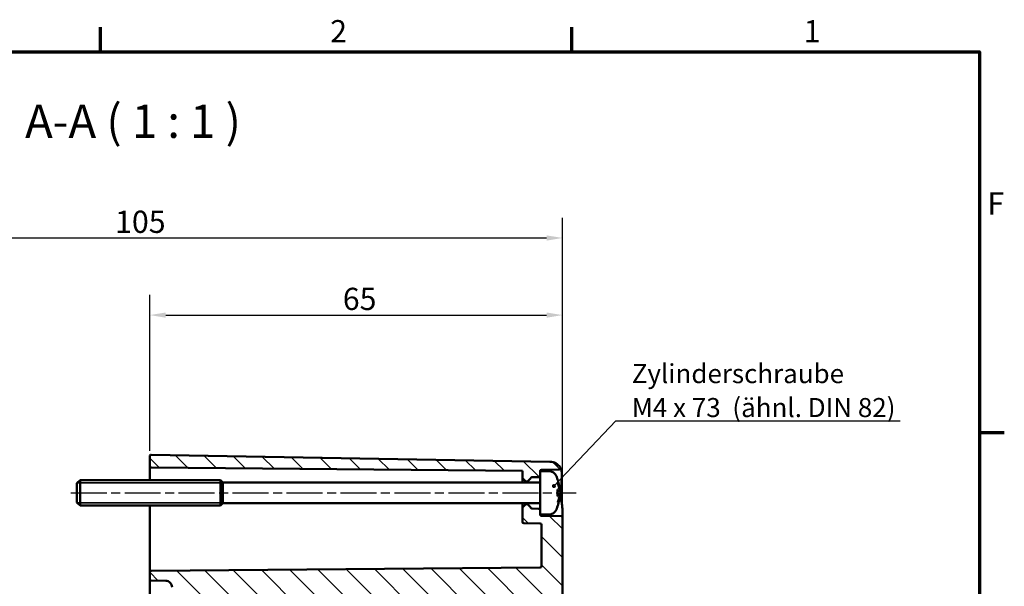
# Model space of a CAD drawing. Units: millimetres. Extents: x 0 to 594, y 0 to 420.
# Drawn here: x 433 to 588, y 326 to 415 of the extents above; entities that cross this region are included whole.
import ezdxf

# ---------------------------------------------------------------- set-up
doc = ezdxf.new("R2010")
doc.units = ezdxf.units.MM
doc.linetypes.add('CHAIN', pattern=[0.3543, 0.2362, -0.0295, 0.0591, -0.0295])
doc.layers.get('0').update_dxf_attribs({"lineweight": 25})
for name, color, linetype, lineweight in [('Bemaßung (ISO)', 7, 'Continuous', 25), ('Mittellinie (ISO)', 7, 'Continuous', 25), ('Rahmen (ISO)', 7, 'Continuous', 70), ('Schraffur (ISO)', 7, 'Continuous', 18), ('Sichtbar (ISO)', 7, 'Continuous', 50), ('Sichtbar schmal (ISO)', 7, 'Continuous', 35), ('Symbol (ISO)', 7, 'Continuous', 25)]:
    doc.layers.add(name, color=color, linetype=linetype, lineweight=lineweight)
doc.styles.add('Bezeichnungstext (DIN)', font='isocpeur.ttf')
doc.styles.add('Notiztext (DIN)', font='isocpeur.ttf')
doc.dimstyles.new('Standard (DIN)', dxfattribs={"dimtxt": 3.5, "dimasz": 2.5, "dimexe": 3.175, "dimexo": 0.8, "dimgap": 0.8, "dimtad": 1, "dimrnd": 1e-08, "dimzin": 0, "dimtxsty": 'Notiztext (DIN)', "dimcen": 0.09, "dimdle": 10, "dimclrd": 256, "dimclre": 256, "dimclrt": 256, "dimadec": 0, "dimazin": 0, "dimtfac": 1, "dimtmove": 0, "dimatfit": 3, "dimfxl": 1, "dimtolj": 1, "dimtzin": 0, "dimlwd": -1, "dimlwe": -1, "dimarcsym": 0})
doc.dimstyles.new('Standard - Methode 2a (DIN)$7', dxfattribs={"dimtxt": 3.5, "dimasz": 2.5, "dimexe": 3.175, "dimexo": 0.8, "dimgap": 0.8, "dimtad": 1, "dimtih": 1, "dimtoh": 1, "dimrnd": 1e-08, "dimtxsty": 'Notiztext (DIN)', "dimcen": 0.09, "dimdle": 10, "dimclrd": 256, "dimclre": 256, "dimclrt": 256, "dimazin": 2, "dimtfac": 1, "dimtmove": 0, "dimatfit": 3, "dimfxl": 1, "dimtolj": 1, "dimlwd": -1, "dimlwe": -1, "dimarcsym": 0})

# ---------------------------------------------------------------- blocks, each defined once
blk = doc.blocks.new('Ränder Standardrahmen')
at = {"layer": 'Rahmen (ISO)'}
for p, q in [((445.5, 410), (445.5, 413.9)), ((519.75, 410), (519.75, 413.9)), ((584, 350), (587.9, 350))]:
    blk.add_line(p, q, dxfattribs=at)
at = {"layer": 'Rahmen (ISO)', "flags": 128}
blk.add_lwpolyline([(10, 10), (10, 410), (584, 410), (584, 10), (10, 10)], dxfattribs=at)
at = {"layer": 'Rahmen (ISO)', "char_height": 3.5, "attachment_point": 7, "style": 'Notiztext (DIN)'}
for s, insert in [('2', (481.7, 410.4)), ('1', (556.3, 410.4)), ('F', (585.23, 383.25))]:
    blk.add_mtext(s, dxfattribs=dict(at, insert=insert))
blk = doc.blocks.new('*D30')
at = {"layer": 'Bemaßung (ISO)', "transparency": 16777216}
for p, q in [((453.29, 347.11), (453.29, 371.69)), ((518.29, 337.42), (518.29, 371.69)), ((455.79, 368.52), (515.79, 368.52))]:
    blk.add_line(p, q, dxfattribs=at)
for points in [[(455.79, 368.93), (455.79, 368.1), (453.29, 368.52)], [(515.79, 368.93), (515.79, 368.1), (518.29, 368.52)]]:
    blk.add_solid(points, dxfattribs=at)
at = {"layer": 'Defpoints', "color": 0, "transparency": 16777216}
for p in [(518.29, 368.52), (453.29, 346.31), (518.29, 336.62)]:
    blk.add_point(p, dxfattribs=at)
at = {"layer": 'Bemaßung (ISO)', "transparency": 16777216, "insert": (483.69, 372.82), "char_height": 3.5, "attachment_point": 1, "style": 'Notiztext (DIN)'}
blk.add_mtext('\\A1;65', dxfattribs=at)
blk = doc.blocks.new('*D31')
at = {"layer": 'Bemaßung (ISO)', "transparency": 16777216}
for p, q in [((388.29, 329.47), (388.29, 383.84)), ((518.29, 337.42), (518.29, 383.84)), ((390.79, 380.67), (515.79, 380.67))]:
    blk.add_line(p, q, dxfattribs=at)
for points in [[(390.79, 381.08), (390.79, 380.25), (388.29, 380.67)], [(515.79, 381.08), (515.79, 380.25), (518.29, 380.67)]]:
    blk.add_solid(points, dxfattribs=at)
at = {"layer": 'Defpoints', "color": 0, "transparency": 16777216}
for p in [(518.29, 380.67), (518.29, 336.62), (388.29, 328.67)]:
    blk.add_point(p, dxfattribs=at)
at = {"layer": 'Bemaßung (ISO)', "transparency": 16777216, "insert": (447.82, 384.97), "char_height": 3.5, "attachment_point": 1, "style": 'Notiztext (DIN)'}
blk.add_mtext('\\A1;105', dxfattribs=at)

msp = doc.modelspace()

# ---------------------------------------------------------------- hatches: boundary and pattern name
at = {"layer": 'Schraffur (ISO)'}
h = msp.add_hatch(dxfattribs=at)
h.set_pattern_fill('ANSI31', color=256, scale=25.4, angle=90.00021, style=0)
h.set_pattern_definition([(135.0002, (0, 0), (-2.245056, -2.245072), [])])
edge = h.paths.add_edge_path()
edge.add_line((514.79, 337.819), (514.79, 337.116))
edge.add_line((514.79, 337.116), (514.79, 337.073))
edge.add_ellipse((514.99, 337.073), major_axis=(-0.003, -0.2), ratio=1, start_angle=271, end_angle=360)
edge.add_line((514.987, 336.874), (518.094, 336.819))
edge.add_ellipse((518.09, 336.619), major_axis=(0.2, 0), ratio=1, start_angle=0, end_angle=89, ccw=False)
edge.add_line((518.29, 336.619), (518.29, 322.03))
edge.add_line((518.29, 322.03), (514.79, 322.03))
edge.add_line((514.79, 322.03), (514.299, 322.03))
edge.add_line((514.299, 322.03), (486.825, 322.03))
edge.add_line((486.825, 322.03), (479.493, 322.03))
edge.add_spline(control_points=[(479.493, 322.03), (471.492, 322.213), (453.487, 322.549)], knot_values=[0, 0, 0, 1.2213471, 1.2213471, 1.2213471], weights=[1.508559, 1.3044562, 1], degree=2, periodic=0)
edge.add_spline(control_points=[(453.487, 322.549), (453.463, 322.549), (453.436, 322.555), (453.392, 322.574), (453.368, 322.592), (453.332, 322.628), (453.316, 322.654), (453.296, 322.703), (453.29, 322.734), (453.29, 322.76)], knot_values=[0.0302104, 0.0302104, 0.0302104, 0.0302104, 0.0371301, 0.0371301, 0.0446443, 0.0446443, 0.0524047, 0.0524047, 0.0602899, 0.0602899, 0.0602899, 0.0602899], degree=3, periodic=0)
edge.add_line((453.29, 322.76), (453.29, 323.385))
edge.add_spline(control_points=[(453.29, 323.385), (453.29, 323.41), (453.296, 323.44), (453.315, 323.487), (453.332, 323.512), (453.367, 323.547), (453.391, 323.564), (453.436, 323.582), (453.463, 323.588), (453.487, 323.588)], knot_values=[0.0003463, 0.0003463, 0.0003463, 0.0003463, 0.0079333, 0.0079333, 0.0154377, 0.0154377, 0.0228622, 0.0228622, 0.0298815, 0.0298815, 0.0298815, 0.0298815], degree=3, periodic=0)
edge.add_line((453.487, 323.588), (455.808, 323.63))
edge.add_spline(control_points=[(455.808, 323.63), (455.927, 323.632), (456.063, 323.661), (456.285, 323.754), (456.409, 323.837), (456.584, 324.013), (456.666, 324.138), (456.761, 324.368), (456.79, 324.515), (456.79, 324.639)], knot_values=[0.1484831, 0.1484831, 0.1484831, 0.1484831, 0.1836346, 0.1836346, 0.2207906, 0.2207906, 0.258148, 0.258148, 0.2955419, 0.2955419, 0.2955419, 0.2955419], degree=3, periodic=0)
edge.add_line((456.79, 324.639), (456.79, 325.657))
edge.add_spline(control_points=[(456.79, 325.657), (456.79, 325.781), (456.761, 325.927), (456.667, 326.156), (456.584, 326.279), (456.41, 326.454), (456.286, 326.536), (456.064, 326.629), (455.927, 326.658), (455.808, 326.66)], knot_values=[0.0017314, 0.0017314, 0.0017314, 0.0017314, 0.0389231, 0.0389231, 0.0760289, 0.0760289, 0.1130657, 0.1130657, 0.1483256, 0.1483256, 0.1483256, 0.1483256], degree=3, periodic=0)
edge.add_line((455.808, 326.66), (453.487, 326.7))
edge.add_spline(control_points=[(453.487, 326.7), (453.463, 326.701), (453.435, 326.707), (453.391, 326.725), (453.366, 326.742), (453.331, 326.777), (453.315, 326.801), (453.296, 326.847), (453.29, 326.876), (453.29, 326.901)], knot_values=[0.0296507, 0.0296507, 0.0296507, 0.0296507, 0.0367038, 0.0367038, 0.044112, 0.044112, 0.0515307, 0.0515307, 0.0589572, 0.0589572, 0.0589572, 0.0589572], degree=3, periodic=0)
edge.add_line((453.29, 326.901), (453.29, 328.018))
edge.add_ellipse((453.49, 328.018), major_axis=(-0.002, 0.2), ratio=1, start_angle=0, end_angle=89.5, ccw=False)
edge.add_line((453.488, 328.218), (514.792, 328.753))
edge.add_ellipse((514.79, 328.953), major_axis=(0.2, 0), ratio=1, start_angle=270.5, end_angle=360)
edge.add_line((514.99, 328.953), (514.99, 335.491))
edge.add_ellipse((514.79, 335.491), major_axis=(0.002, 0.2), ratio=1, start_angle=270.5, end_angle=360)
edge.add_line((514.792, 335.691), (512.188, 335.714))
edge.add_ellipse((512.19, 335.914), major_axis=(-0.2, 0), ratio=1, start_angle=0, end_angle=89.5, ccw=False)
edge.add_line((511.99, 335.914), (511.99, 338.216))
edge.add_line((511.99, 338.216), (512.461, 338.687))
edge.add_ellipse((512.532, 338.616), major_axis=(0, 0.1), ratio=1, start_angle=0, end_angle=45, ccw=False)
edge.add_line((512.532, 338.716), (512.749, 338.716))
edge.add_ellipse((512.749, 338.616), major_axis=(0.0707, 0.0707), ratio=1, start_angle=0, end_angle=45, ccw=False)
edge.add_line((512.819, 338.687), (513.25, 338.256))
edge.add_ellipse((513.109, 338.115), major_axis=(0.19, 0.062), ratio=1, start_angle=0, end_angle=26.94183, ccw=False)
edge.add_ellipse((513.489, 338.239), major_axis=(-0.003, -0.2), ratio=1, start_angle=289.05817, end_angle=360)
edge.add_line((513.485, 338.039), (514.594, 338.019))
edge.add_ellipse((514.59, 337.819), major_axis=(0.2, 0), ratio=1, start_angle=0, end_angle=89, ccw=False)
edge = h.paths.add_edge_path()
edge.add_line((514.79, 343.916), (514.79, 343.212))
edge.add_ellipse((514.59, 343.212), major_axis=(0.003, -0.2), ratio=1, start_angle=0, end_angle=89, ccw=False)
edge.add_line((514.594, 343.012), (513.485, 342.993))
edge.add_ellipse((513.489, 342.793), major_axis=(-0.19, 0.062), ratio=1, start_angle=289.05817, end_angle=360)
edge.add_ellipse((513.109, 342.917), major_axis=(0.141, -0.141), ratio=1, start_angle=0, end_angle=26.94183, ccw=False)
edge.add_line((513.25, 342.776), (512.819, 342.345))
edge.add_ellipse((512.749, 342.416), major_axis=(0, -0.1), ratio=1, start_angle=0, end_angle=45, ccw=False)
edge.add_line((512.749, 342.316), (512.532, 342.316))
edge.add_ellipse((512.532, 342.416), major_axis=(-0.0707, -0.0707), ratio=1, start_angle=0, end_angle=45, ccw=False)
edge.add_line((512.461, 342.345), (511.99, 342.816))
edge.add_line((511.99, 342.816), (511.99, 344.004))
edge.add_line((511.99, 344.004), (453.488, 344.514))
edge.add_ellipse((453.49, 344.714), major_axis=(-0.2, 0), ratio=1, start_angle=0, end_angle=89.5, ccw=False)
edge.add_line((453.29, 344.714), (453.29, 346.312))
edge.add_ellipse((453.49, 346.312), major_axis=(0.003, 0.2), ratio=1, start_angle=0, end_angle=91, ccw=False)
edge.add_line((453.494, 346.512), (516.325, 345.416))
edge.add_ellipse((516.29, 343.416), major_axis=(1.669, 1.101), ratio=1, start_angle=0, end_angle=55.5827, ccw=False)
edge.add_spline(control_points=[(517.96, 344.517), (517.974, 344.496), (517.984, 344.471), (517.994, 344.42), (517.994, 344.394), (517.984, 344.343), (517.974, 344.318), (517.945, 344.275), (517.926, 344.256), (517.889, 344.231), (517.871, 344.222), (517.835, 344.211), (517.815, 344.208), (517.796, 344.207)], knot_values=[-0.04285, -0.04285, -0.04285, -0.04285, -0.0350371, -0.0350371, -0.0272242, -0.0272242, -0.0194113, -0.0194113, -0.0115984, -0.0115984, -0.0057992, -0.0057992, 0, 0, 0, 0], degree=3, periodic=0)
edge.add_line((517.796, 344.207), (514.987, 344.158))
edge.add_ellipse((514.99, 343.958), major_axis=(-0.2, 0), ratio=1, start_angle=271, end_angle=360)
edge.add_line((514.79, 343.958), (514.79, 343.916))
edge = h.paths.add_edge_path()
edge.add_line((514.79, 322.03), (514.79, 217.105))
edge.add_spline(control_points=[(514.79, 217.105), (514.79, 217.043), (514.776, 216.971), (514.728, 216.856), (514.687, 216.795), (514.6, 216.707), (514.538, 216.666), (514.427, 216.62), (514.359, 216.605), (514.299, 216.604)], knot_values=[0.0740984, 0.0740984, 0.0740984, 0.0740984, 0.0926481, 0.0926481, 0.1111861, 0.1111861, 0.1297053, 0.1297053, 0.1473414, 0.1473414, 0.1473414, 0.1473414], degree=3, periodic=0)
edge.add_line((514.299, 216.604), (509.281, 216.517))
edge.add_spline(control_points=[(509.281, 216.517), (509.222, 216.516), (509.153, 216.501), (509.042, 216.455), (508.98, 216.414), (508.893, 216.326), (508.852, 216.265), (508.805, 216.15), (508.79, 216.077), (508.79, 216.016)], knot_values=[0.0008657, 0.0008657, 0.0008657, 0.0008657, 0.0184995, 0.0184995, 0.0370175, 0.0370175, 0.0555611, 0.0555611, 0.0741323, 0.0741323, 0.0741323, 0.0741323], degree=3, periodic=0)
edge.add_line((508.79, 216.016), (508.79, 214.995))
edge.add_spline(control_points=[(508.79, 214.995), (508.79, 214.932), (508.805, 214.859), (508.852, 214.745), (508.893, 214.683), (508.981, 214.595), (509.042, 214.553), (509.153, 214.507), (509.222, 214.493), (509.281, 214.492)], knot_values=[0.0742087, 0.0742087, 0.0742087, 0.0742087, 0.0928543, 0.0928543, 0.1114685, 0.1114685, 0.1300134, 0.1300134, 0.1476185, 0.1476185, 0.1476185, 0.1476185], degree=3, periodic=0)
edge.add_line((509.281, 214.492), (514.79, 214.395))
edge.add_line((514.79, 214.395), (514.79, 210.637))
edge.add_line((514.79, 210.637), (509.281, 210.54))
edge.add_spline(control_points=[(509.281, 210.54), (509.222, 210.539), (509.153, 210.525), (509.042, 210.478), (508.981, 210.437), (508.893, 210.349), (508.852, 210.287), (508.805, 210.172), (508.79, 210.099), (508.79, 210.037)], knot_values=[0.1493499, 0.1493499, 0.1493499, 0.1493499, 0.1669549, 0.1669549, 0.1854999, 0.1854999, 0.204114, 0.204114, 0.2227597, 0.2227597, 0.2227597, 0.2227597], degree=3, periodic=0)
edge.add_line((508.79, 210.037), (508.79, 209.016))
edge.add_spline(control_points=[(508.79, 209.016), (508.79, 208.954), (508.805, 208.881), (508.852, 208.767), (508.893, 208.705), (508.98, 208.618), (509.042, 208.577), (509.153, 208.531), (509.222, 208.516), (509.281, 208.515)], knot_values=[0.2224436, 0.2224436, 0.2224436, 0.2224436, 0.2410148, 0.2410148, 0.2595584, 0.2595584, 0.2780764, 0.2780764, 0.2957102, 0.2957102, 0.2957102, 0.2957102], degree=3, periodic=0)
edge.add_line((509.281, 208.515), (514.299, 208.427))
edge.add_spline(control_points=[(514.299, 208.427), (514.359, 208.426), (514.427, 208.412), (514.538, 208.366), (514.6, 208.324), (514.687, 208.237), (514.728, 208.175), (514.776, 208.061), (514.79, 207.988), (514.79, 207.927)], knot_values=[0.1490727, 0.1490727, 0.1490727, 0.1490727, 0.1667088, 0.1667088, 0.1852281, 0.1852281, 0.203766, 0.203766, 0.2223157, 0.2223157, 0.2223157, 0.2223157], degree=3, periodic=0)
edge.add_line((514.79, 207.927), (514.79, 203.281))
edge.add_ellipse((514.29, 203.281), major_axis=(0.5, 0), ratio=1, start_angle=271, end_angle=360, ccw=False)
edge.add_line((514.299, 202.781), (453.487, 201.719))
edge.add_ellipse((453.49, 201.519), major_axis=(-0.003, 0.2), ratio=1, start_angle=0, end_angle=89)
edge.add_line((453.29, 201.519), (453.29, 200.912))
edge.add_ellipse((453.49, 200.912), major_axis=(-0.2, 0), ratio=1, start_angle=0, end_angle=89)
edge.add_line((453.487, 200.712), (455.808, 200.672))
edge.add_ellipse((455.79, 199.672), major_axis=(0.017, 1), ratio=1, start_angle=271, end_angle=360, ccw=False)
edge.add_line((456.79, 199.672), (456.79, 198.66))
edge.add_ellipse((455.79, 198.66), major_axis=(1, 0), ratio=1, start_angle=271, end_angle=360, ccw=False)
edge.add_line((455.808, 197.66), (453.487, 197.619))
edge.add_ellipse((453.49, 197.419), major_axis=(-0.003, 0.2), ratio=1, start_angle=0, end_angle=89)
edge.add_line((453.29, 197.419), (453.29, 196.719))
edge.add_ellipse((453.49, 196.719), major_axis=(-0.2, 0), ratio=1, start_angle=0, end_angle=91)
edge.add_line((453.494, 196.519), (516.325, 197.616))
edge.add_ellipse((516.29, 199.616), major_axis=(0.035, -2), ratio=1, start_angle=0, end_angle=89)
edge.add_line((518.29, 199.616), (518.29, 322.03))
edge.add_line((518.29, 322.03), (514.79, 322.03))

# ---------------------------------------------------------------- linework, layer by layer
at = {"layer": 'Mittellinie (ISO)', "linetype": 'CHAIN', "ltscale": 23.990969}
msp.add_line((440.828, 340.516), (520.445, 340.516), dxfattribs=at)
at = {"layer": 'Sichtbar (ISO)'}
for p, q in [((453.29, 346.312), (453.29, 344.714)), ((516.325, 345.416), (453.494, 346.512)), ((453.29, 344.714), (453.29, 342.516)), ((453.488, 344.514), (511.99, 344.004)), ((511.99, 344.004), (511.99, 342.816)), ((511.99, 342.816), (512.461, 342.345)), ((511.99, 342.816), (511.99, 342.166)), ((513.485, 342.993), (514.594, 343.012)), ((514.79, 343.916), (514.79, 343.958)), ((514.79, 343.916), (514.79, 337.116)), ((516.147, 343.916), (514.79, 343.916)), ((514.987, 344.158), (517.796, 344.207)), ((441.79, 342.016), (442.29, 342.516)), ((441.79, 339.016), (441.79, 342.016)), ((442.29, 342.516), (442.29, 338.516)), ((464.44, 342.516), (442.29, 342.516)), ((464.44, 342.516), (464.44, 338.516)), ((464.79, 342.166), (464.44, 342.516)), ((464.44, 342.516), (464.44, 338.516)), ((464.79, 338.866), (464.79, 342.166)), ((514.79, 342.166), (464.79, 342.166)), ((512.532, 342.316), (512.749, 342.316)), ((512.819, 342.345), (513.25, 342.776)), ((517.495, 342.687), (517.495, 342.711)), ((517.495, 340.032), (517.495, 340.999)), ((517.751, 340.82), (517.495, 340.798)), ((517.751, 340.212), (517.495, 340.234)), ((441.79, 339.016), (442.29, 338.516)), ((464.44, 338.516), (442.29, 338.516)), ((453.29, 338.516), (453.29, 329.216)), ((464.79, 338.866), (464.44, 338.516)), ((514.79, 338.866), (464.79, 338.866)), ((511.99, 338.866), (511.99, 338.216)), ((512.461, 338.687), (511.99, 338.216)), ((511.99, 338.216), (511.99, 335.914)), ((512.749, 338.716), (512.532, 338.716)), ((513.25, 338.256), (512.819, 338.687)), ((517.495, 338.32), (517.495, 338.345)), ((514.594, 338.019), (513.485, 338.039)), ((516.147, 337.116), (514.79, 337.116)), ((514.79, 337.073), (514.79, 337.116)), ((518.094, 336.819), (514.987, 336.874)), ((518.29, 336.619), (518.29, 337.913)), ((518.29, 322.03), (518.29, 336.619)), ((512.188, 335.714), (514.792, 335.691)), ((514.99, 335.491), (514.99, 328.953)), ((453.29, 329.216), (453.29, 328.018)), ((453.29, 328.018), (453.29, 326.901)), ((514.792, 328.753), (453.488, 328.218)), ((453.29, 326.901), (453.29, 323.385)), ((453.487, 326.7), (455.808, 326.66))]:
    msp.add_line(p, q, dxfattribs=at)
for centre, radius, start, end in [((453.49, 346.312), 0.2, 89, 180), ((453.49, 344.714), 0.2, 180, 269.5), ((516.29, 343.416), 2, 33.4173, 89), ((513.109, 342.917), 0.2, 315, 341.94183), ((513.489, 342.793), 0.2, 91, 161.94183), ((514.59, 343.212), 0.2, 271, 0), ((514.99, 343.958), 0.2, 91, 180), ((516.147, 342.616), 1.3, 23.81884, 90), ((511.39, 340.516), 6.5, 20.41434, 23.81884), ((512.532, 342.416), 0.1, 225, 270), ((512.749, 342.416), 0.1, 270, 315), ((517.289, 342.711), 0.206, 0, 20.41434), ((512.532, 338.616), 0.1, 90, 135), ((512.749, 338.616), 0.1, 45, 90), ((513.109, 338.115), 0.2, 18.05817, 45), ((513.489, 338.239), 0.2, 198.05817, 269), ((511.39, 340.516), 6.5, 336.18116, 339.58566), ((517.289, 338.32), 0.206, 339.58566, 0), ((514.59, 337.819), 0.2, 0, 89), ((514.99, 337.073), 0.2, 180, 269), ((516.147, 338.416), 1.3, 270, 336.18116), ((518.09, 336.619), 0.2, 0, 89), ((512.19, 335.914), 0.2, 180, 269.5), ((514.79, 335.491), 0.2, 0, 89.5), ((514.79, 328.953), 0.2, 270.5, 0), ((453.49, 328.018), 0.2, 90.5, 180)]:
    msp.add_arc(centre, radius, start, end, dxfattribs=at)
for points, knots in [([(517.796, 344.207), (517.815, 344.208), (517.835, 344.211), (517.871, 344.222), (517.889, 344.231), (517.926, 344.256), (517.945, 344.275), (517.974, 344.318), (517.984, 344.343), (517.994, 344.394), (517.994, 344.42), (517.984, 344.471), (517.974, 344.496), (517.96, 344.517)], [-0.042849962, -0.042849962, -0.042849962, -0.042849962, -0.03705076, -0.03705076, -0.031251558, -0.031251558, -0.023438668, -0.023438668, -0.015625779, -0.015625779, -0.007812889, -0.007812889, 0, 0, 0, 0]), ([(518.046, 344.374), (518.102, 344.271), (518.13, 344.155), (518.162, 343.951), (518.17, 343.878), (518.182, 343.722), (518.187, 343.639), (518.193, 343.462), (518.194, 343.369), (518.194, 343.171), (518.193, 343.067), (518.187, 342.851), (518.182, 342.738), (518.17, 342.506), (518.163, 342.386), (518.143, 342.138), (518.132, 342.011), (518.104, 341.752), (518.087, 341.62), (518.068, 341.487)], [0, 0, 0, 0, 0.08163126, 0.08163126, 0.12244689, 0.12244689, 0.16326252, 0.16326252, 0.20407815, 0.20407815, 0.24489379, 0.24489379, 0.28570942, 0.28570942, 0.32652505, 0.32652505, 0.36734068, 0.36734068, 0.40815631, 0.40815631, 0.40815631, 0.40815631]), ([(517.482, 342.721), (517.482, 342.721), (517.482, 342.72), (517.483, 342.718), (517.484, 342.716), (517.485, 342.714)], [-0.00021315129, -0.00021315129, -0.00021315129, -0.00021315129, 0, 0, 0.00069197044, 0.00069197044, 0.00069197044, 0.00069197044]), ([(517.485, 342.714), (517.512, 342.642), (517.537, 342.57), (517.586, 342.424), (517.609, 342.35), (517.652, 342.203), (517.672, 342.129), (517.71, 341.98), (517.727, 341.905), (517.76, 341.755), (517.775, 341.68), (517.788, 341.604)], [2.78659914, 2.78659914, 2.78659914, 2.78659914, 2.82247266, 2.82247266, 2.85834617, 2.85834617, 2.89421969, 2.89421969, 2.93009321, 2.93009321, 2.96596672, 2.96596672, 2.96596672, 2.96596672]), ([(517.549, 341.985), (517.55, 341.983), (517.551, 341.982), (517.561, 341.959), (517.57, 341.939), (517.578, 341.92)], [-0.0241864902, -0.0241864902, -0.0241864902, -0.0241864902, -0.0238423382, -0.0238423382, -0.0194591816, -0.0194591816, -0.0194591816, -0.0194591816]), ([(517.816, 341.099), (517.806, 341.154), (517.795, 341.209), (517.77, 341.319), (517.756, 341.374), (517.726, 341.484), (517.71, 341.539), (517.676, 341.648), (517.658, 341.702), (517.62, 341.811), (517.599, 341.865), (517.578, 341.92)], [3.28923749, 3.28923749, 3.28923749, 3.28923749, 3.32218573, 3.32218573, 3.35513398, 3.35513398, 3.38808222, 3.38808222, 3.42103047, 3.42103047, 3.45397871, 3.45397871, 3.45397871, 3.45397871]), ([(517.816, 341.301), (517.816, 341.301), (517.816, 341.301), (517.817, 341.295), (517.816, 341.289), (517.814, 341.277), (517.811, 341.272), (517.804, 341.261), (517.8, 341.257), (517.792, 341.251), (517.789, 341.249), (517.786, 341.248)], [-0.0000409068, -0.0000409068, -0.0000409068, -0.0000409068, 0, 0, 0.0018691446, 0.0018691446, 0.0036989336, 0.0036989336, 0.0056421015, 0.0056421015, 0.0066864705, 0.0066864705, 0.0066864705, 0.0066864705]), ([(517.788, 341.604), (517.793, 341.576), (517.798, 341.547), (517.807, 341.49), (517.81, 341.462), (517.816, 341.41), (517.818, 341.387), (517.82, 341.345), (517.821, 341.328), (517.82, 341.306), (517.819, 341.299), (517.817, 341.288), (517.816, 341.284), (517.812, 341.274), (517.81, 341.269), (517.804, 341.262)], [0.165334369, 0.165334369, 0.165334369, 0.165334369, 0.173877992, 0.173877992, 0.182421615, 0.182421615, 0.190965238, 0.190965238, 0.199508861, 0.199508861, 0.203780672, 0.203780672, 0.205916578, 0.205916578, 0.208052483, 0.208052483, 0.208052483, 0.208052483]), ([(518.068, 341.487), (518.051, 341.366), (518.035, 341.244), (518.011, 340.996), (518.002, 340.87), (517.992, 340.62), (517.991, 340.494), (517.998, 340.244), (518.005, 340.121), (518.026, 339.873), (518.04, 339.75), (518.09, 339.383), (518.132, 339.143), (518.212, 338.679), (518.251, 338.452), (518.284, 338.124), (518.29, 338.018), (518.29, 337.913)], [0, 0, 0, 0, 0.03859909, 0.03859909, 0.07719818, 0.07719818, 0.11579727, 0.11579727, 0.15439636, 0.15439636, 0.19299545, 0.19299545, 0.27019364, 0.27019364, 0.34739182, 0.34739182, 0.38599091, 0.38599091, 0.38599091, 0.38599091]), ([(517.495, 340.999), (517.495, 341.012), (517.491, 341.026), (517.482, 341.042), (517.482, 341.042), (517.482, 341.042)], [0.0651724339, 0.0651724339, 0.0651724339, 0.0651724339, 0.0742777192, 0.0742777192, 0.0745229116, 0.0745229116, 0.0745229116, 0.0745229116]), ([(517.482, 339.989), (517.482, 339.99), (517.482, 339.99), (517.491, 340.005), (517.495, 340.02), (517.495, 340.032)], [-0.0002132958, -0.0002132958, -0.0002132958, -0.0002132958, 0, 0, 0.0079275025, 0.0079275025, 0.0079275025, 0.0079275025]), ([(517.578, 339.112), (517.599, 339.166), (517.62, 339.221), (517.658, 339.329), (517.676, 339.384), (517.71, 339.493), (517.726, 339.548), (517.756, 339.658), (517.77, 339.712), (517.795, 339.822), (517.806, 339.877), (517.816, 339.932)], [2.82920659, 2.82920659, 2.82920659, 2.82920659, 2.86215484, 2.86215484, 2.89510308, 2.89510308, 2.92805133, 2.92805133, 2.96099957, 2.96099957, 2.99394782, 2.99394782, 2.99394782, 2.99394782]), ([(517.816, 341.099), (517.818, 341.074), (517.82, 341.049), (517.821, 341.002), (517.821, 340.98), (517.819, 340.939), (517.817, 340.921), (517.812, 340.889), (517.809, 340.875), (517.8, 340.854), (517.796, 340.847), (517.783, 340.833), (517.775, 340.826), (517.759, 340.821), (517.755, 340.821), (517.751, 340.82)], [0.123780446, 0.123780446, 0.123780446, 0.123780446, 0.131189445, 0.131189445, 0.138598444, 0.138598444, 0.146007442, 0.146007442, 0.153416441, 0.153416441, 0.157120941, 0.157120941, 0.159886078, 0.159886078, 0.16082544, 0.16082544, 0.16082544, 0.16082544]), ([(517.751, 340.212), (517.759, 340.211), (517.766, 340.209), (517.779, 340.202), (517.784, 340.198), (517.794, 340.188), (517.797, 340.182), (517.806, 340.165), (517.809, 340.154), (517.815, 340.128), (517.817, 340.111), (517.82, 340.074), (517.82, 340.053), (517.82, 340.008), (517.82, 339.983), (517.818, 339.95), (517.817, 339.941), (517.816, 339.933)], [0.169843299, 0.169843299, 0.169843299, 0.169843299, 0.171545219, 0.171545219, 0.173449318, 0.173449318, 0.176150335, 0.176150335, 0.182119314, 0.182119314, 0.189528313, 0.189528313, 0.196937311, 0.196937311, 0.20434631, 0.20434631, 0.206888293, 0.206888293, 0.206888293, 0.206888293]), ([(517.786, 339.784), (517.789, 339.782), (517.792, 339.781), (517.8, 339.775), (517.804, 339.77), (517.811, 339.76), (517.814, 339.754), (517.816, 339.743), (517.817, 339.737), (517.816, 339.73), (517.816, 339.73), (517.816, 339.73)], [0.0007978226, 0.0007978226, 0.0007978226, 0.0007978226, 0.0018391316, 0.0018391316, 0.0037766059, 0.0037766059, 0.0056010335, 0.0056010335, 0.0074647014, 0.0074647014, 0.0075054884, 0.0075054884, 0.0075054884, 0.0075054884]), ([(517.804, 339.77), (517.808, 339.766), (517.81, 339.762), (517.814, 339.754), (517.815, 339.749), (517.819, 339.736), (517.82, 339.728), (517.821, 339.705), (517.82, 339.688), (517.818, 339.647), (517.816, 339.623), (517.81, 339.572), (517.807, 339.544), (517.798, 339.487), (517.794, 339.458), (517.789, 339.429), (517.788, 339.428), (517.788, 339.427)], [0.122616255, 0.122616255, 0.122616255, 0.122616255, 0.123909162, 0.123909162, 0.12589135, 0.12589135, 0.13094572, 0.13094572, 0.139489343, 0.139489343, 0.148032966, 0.148032966, 0.156576589, 0.156576589, 0.165120212, 0.165120212, 0.165334369, 0.165334369, 0.165334369, 0.165334369]), ([(517.802, 340.858), (517.807, 340.869), (517.81, 340.878), (517.815, 340.904), (517.817, 340.92), (517.82, 340.958), (517.82, 340.979), (517.82, 341.024), (517.82, 341.048), (517.818, 341.082), (517.817, 341.09), (517.816, 341.099)], [0.342102916, 0.342102916, 0.342102916, 0.342102916, 0.347453683, 0.347453683, 0.354862682, 0.354862682, 0.362271681, 0.362271681, 0.369680679, 0.369680679, 0.372222662, 0.372222662, 0.372222662, 0.372222662]), ([(517.816, 341.099), (517.817, 341.099), (517.817, 341.098), (517.816, 341.097), (517.816, 341.097), (517.816, 341.097)], [0.00667054566, 0.00667054566, 0.00667054566, 0.00667054566, 0.00746470144, 0.00746470144, 0.00750548837, 0.00750548837, 0.00750548837, 0.00750548837]), ([(517.816, 339.934), (517.816, 339.934), (517.816, 339.934), (517.817, 339.934), (517.817, 339.933), (517.816, 339.932)], [-0.00004090679, -0.00004090679, -0.00004090679, -0.00004090679, 0, 0, 0.00079648953, 0.00079648953, 0.00079648953, 0.00079648953]), ([(517.485, 338.318), (517.484, 338.316), (517.483, 338.314), (517.482, 338.312), (517.482, 338.311), (517.482, 338.311)], [0.0734813866, 0.0734813866, 0.0734813866, 0.0734813866, 0.0742767454, 0.0742767454, 0.0745217625, 0.0745217625, 0.0745217625, 0.0745217625]), ([(517.788, 339.427), (517.775, 339.352), (517.76, 339.277), (517.727, 339.127), (517.71, 339.052), (517.672, 338.903), (517.652, 338.829), (517.609, 338.681), (517.586, 338.608), (517.537, 338.462), (517.512, 338.39), (517.485, 338.318)], [3.31721859, 3.31721859, 3.31721859, 3.31721859, 3.3530921, 3.3530921, 3.38896562, 3.38896562, 3.42483913, 3.42483913, 3.46071265, 3.46071265, 3.49658617, 3.49658617, 3.49658617, 3.49658617]), ([(517.549, 339.047), (517.55, 339.048), (517.551, 339.05), (517.561, 339.072), (517.57, 339.093), (517.578, 339.112)], [-0.0241864902, -0.0241864902, -0.0241864902, -0.0241864902, -0.0238423382, -0.0238423382, -0.0194591816, -0.0194591816, -0.0194591816, -0.0194591816]), ([(453.29, 326.901), (453.29, 326.876), (453.296, 326.847), (453.315, 326.801), (453.331, 326.777), (453.366, 326.742), (453.391, 326.725), (453.435, 326.707), (453.463, 326.701), (453.487, 326.7)], [0.029650691, 0.029650691, 0.029650691, 0.029650691, 0.037077208, 0.037077208, 0.044495843, 0.044495843, 0.051904121, 0.051904121, 0.058957197, 0.058957197, 0.058957197, 0.058957197]), ([(455.808, 326.66), (455.927, 326.658), (456.064, 326.629), (456.286, 326.536), (456.41, 326.454), (456.584, 326.279), (456.667, 326.156), (456.761, 325.927), (456.79, 325.781), (456.79, 325.657)], [0.00173137, 0.00173137, 0.00173137, 0.00173137, 0.0369913, 0.0369913, 0.07402816, 0.07402816, 0.11113389, 0.11113389, 0.14832564, 0.14832564, 0.14832564, 0.14832564])]:
    msp.add_open_spline(points, degree=3, knots=knots, dxfattribs=at)
msp.add_open_spline([(518.046, 344.374), (517.994, 344.468), (517.96, 344.517), (517.96, 344.517)], degree=3, dxfattribs=at)
at = {"layer": 'Sichtbar schmal (ISO)'}
for p, q in [((464.44, 342.098), (441.872, 342.098)), ((441.872, 338.934), (464.44, 338.934))]:
    msp.add_line(p, q, dxfattribs=at)

# ---------------------------------------------------------------- block references
msp.add_blockref('Ränder Standardrahmen', (0, 0))

# ---------------------------------------------------------------- texts
at = {"layer": 'Symbol (ISO)', "insert": (433.64, 394.795), "char_height": 5.25, "attachment_point": 7, "style": 'Bezeichnungstext (DIN)'}
msp.add_mtext('A-A ( 1 : 1 )', dxfattribs=at)
at = {"layer": 'Symbol (ISO)', "insert": (529.212, 352.454), "char_height": 3, "width": 42.88219, "attachment_point": 7, "line_spacing_factor": 1.068348, "style": 'Notiztext (DIN)'}
msp.add_mtext('{\\fISOCPEUR|b0|i0;\\H3.0000;Zylinderschraube\\PM4 x 73  (ähnl. DIN 82)}', dxfattribs=at)

# ---------------------------------------------------------------- dimensions: what is measured, and where the dimension line sits
at = {"layer": 'Bemaßung (ISO)'}
for base, p1, override, picture, middle in [((518.29, 380.666), (388.29, 328.666), {"dimdec": 0, "dimlfac": 0.807692, "dimtp": 0, "dimtm": 0, "dimtdec": 2, "dimtofl": 0, "dimatfit": 1}, '*D31', (450.79, 380.666)), ((518.29, 368.516), (453.29, 346.312), {"dimdec": 0, "dimtp": 0, "dimtm": 0, "dimtdec": 2, "dimtofl": 0, "dimatfit": 1}, '*D30', (485.79, 368.516))]:
    dim = msp.add_linear_dim(base=base, p1=p1, p2=(518.29, 336.619), angle=180, dimstyle='Standard (DIN)', override=override, dxfattribs=at)
    dim.commit()
    dim.dimension.update_dxf_attribs({"geometry": picture, "text_midpoint": middle, "dimtype": 160})

# ---------------------------------------------------------------- leaders
at = {"layer": 'Symbol (ISO)', "annotation_type": 0, "has_hookline": 1, "hookline_direction": 0, "text_width": 42.3}
msp.add_leader([(516.947, 341.588), (526.712, 351.871), (529.212, 351.871)], dimstyle='Standard - Methode 2a (DIN)$7', override={"dimasz": 2.5, "dimgap": 0, "dimtad": 1, "dimldrblk": 'DotSmall'}, dxfattribs=at)

doc.saveas('drawing.dxf')
